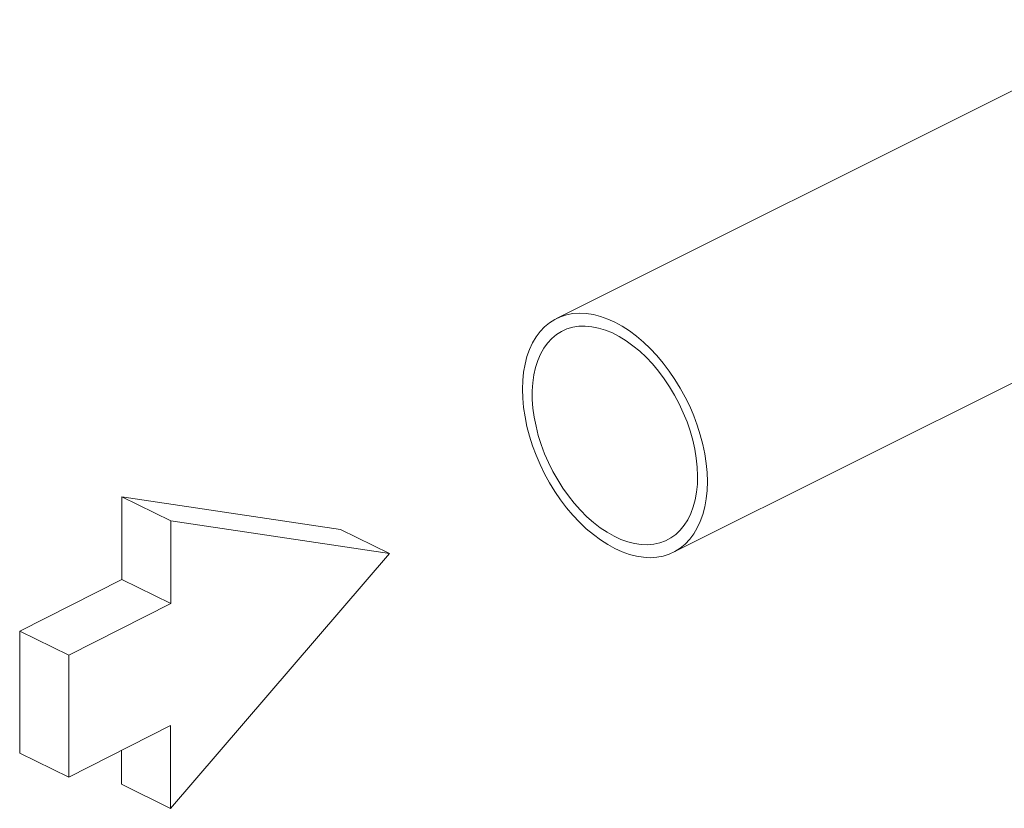
# Model space of a CAD drawing. Extents: x 9.6 to 25.3, y 7.1 to 16.1.
# Drawn here: x 9.6 to 10.7, y 10.3 to 11.1 of the extents above; entities that cross this region are included whole.
import ezdxf

# ---------------------------------------------------------------- set-up
doc = ezdxf.new("R2010")
doc.units = 0
doc.header["$LTSCALE"] = 0.2
doc.header["$MEASUREMENT"] = 0

msp = doc.modelspace()

# ---------------------------------------------------------------- linework, layer by layer
at = {"color": 7, "linetype": 'Continuous', "lineweight": 0}
for p, q in [((10.2072, 10.8153), (10.8503, 11.1369)), ((10.9762, 10.8854), (10.3329, 10.5638)), ((9.7397, 10.5346), (9.7398, 10.6235)), ((9.7398, 10.6235), (9.7925, 10.5976)), ((9.7398, 10.6235), (9.975, 10.5884)), ((9.7923, 10.5087), (9.7925, 10.5976)), ((9.7925, 10.5976), (10.0277, 10.5625)), ((9.975, 10.5884), (10.0277, 10.5625)), ((10.0277, 10.5625), (9.792, 10.2883)), ((9.6301, 10.4789), (9.7397, 10.5346)), ((9.7397, 10.5346), (9.7923, 10.5087)), ((9.6828, 10.453), (9.7923, 10.5087)), ((9.6299, 10.3476), (9.6301, 10.4789)), ((9.6301, 10.4789), (9.6828, 10.453)), ((9.6826, 10.3217), (9.6828, 10.453)), ((9.7921, 10.3773), (9.6826, 10.3217)), ((9.792, 10.2883), (9.7921, 10.3773)), ((9.6299, 10.3476), (9.6826, 10.3217)), ((9.7393, 10.3142), (9.7394, 10.3505)), ((9.7393, 10.3142), (9.792, 10.2883))]:
    msp.add_line(p, q, dxfattribs=at)
at = {"color": 7, "linetype": 'Continuous', "lineweight": 0, "flags": 128}
for points in [[(10.1998, 10.8108), (10.2055, 10.8144), (10.2116, 10.8173), (10.2181, 10.8193), (10.2249, 10.8206), (10.232, 10.821), (10.2393, 10.8207), (10.2469, 10.8195), (10.2545, 10.8176), (10.2623, 10.8148), (10.2701, 10.8113), (10.2779, 10.807), (10.2856, 10.802), (10.2933, 10.7963), (10.3008, 10.79), (10.3081, 10.783), (10.3152, 10.7755), (10.322, 10.7674), (10.3285, 10.7588), (10.3346, 10.7498), (10.3404, 10.7405), (10.3457, 10.7308), (10.3505, 10.7209), (10.3548, 10.7108), (10.3586, 10.7005), (10.3619, 10.6902), (10.3646, 10.6799), (10.3667, 10.6696), (10.3683, 10.6595), (10.3692, 10.6495), (10.3695, 10.6398), (10.3692, 10.6304), (10.3683, 10.6214), (10.3667, 10.6128), (10.3646, 10.6046), (10.3619, 10.597), (10.3586, 10.59), (10.3548, 10.5835), (10.3505, 10.5778), (10.3457, 10.5727), (10.3404, 10.5683), (10.3346, 10.5647), (10.3285, 10.5618), (10.322, 10.5598), (10.3152, 10.5585), (10.3081, 10.558), (10.3008, 10.5584), (10.2933, 10.5595), (10.2856, 10.5615), (10.2779, 10.5643), (10.2701, 10.5678), (10.2623, 10.5721), (10.2545, 10.5771), (10.2469, 10.5828), (10.2393, 10.5891), (10.232, 10.5961), (10.2249, 10.6036), (10.2181, 10.6117), (10.2116, 10.6203), (10.2055, 10.6292), (10.1998, 10.6386), (10.1945, 10.6483), (10.1896, 10.6582), (10.1853, 10.6683), (10.1815, 10.6785), (10.1782, 10.6889), (10.1755, 10.6992), (10.1734, 10.7094), (10.1719, 10.7196), (10.171, 10.7295), (10.1707, 10.7392), (10.171, 10.7486), (10.1719, 10.7577), (10.1734, 10.7663), (10.1755, 10.7744), (10.1782, 10.7821), (10.1815, 10.7891), (10.1853, 10.7955), (10.1896, 10.8013), (10.1945, 10.8064), (10.1998, 10.8108)], [(10.2072, 10.798), (10.2127, 10.8014), (10.2185, 10.8041), (10.2248, 10.8059), (10.2314, 10.807), (10.2382, 10.8072), (10.2453, 10.8065), (10.2525, 10.8051), (10.2598, 10.8029), (10.2673, 10.7998), (10.2747, 10.796), (10.2821, 10.7914), (10.2895, 10.7861), (10.2967, 10.7802), (10.3037, 10.7736), (10.3104, 10.7664), (10.3169, 10.7587), (10.3231, 10.7505), (10.3289, 10.7418), (10.3343, 10.7328), (10.3392, 10.7235), (10.3436, 10.714), (10.3476, 10.7043), (10.3509, 10.6944), (10.3537, 10.6846), (10.356, 10.6748), (10.3576, 10.6651), (10.3586, 10.6555), (10.359, 10.6462), (10.3588, 10.6372), (10.3579, 10.6286), (10.3564, 10.6204), (10.3544, 10.6126), (10.3517, 10.6055), (10.3484, 10.5989), (10.3447, 10.5929), (10.3403, 10.5876), (10.3355, 10.5831), (10.3303, 10.5793), (10.3246, 10.5762), (10.3185, 10.574), (10.3121, 10.5725), (10.3054, 10.5719), (10.2984, 10.5721), (10.2913, 10.5731), (10.284, 10.575), (10.2766, 10.5776), (10.2691, 10.5811), (10.2617, 10.5853), (10.2543, 10.5902), (10.247, 10.5958), (10.2399, 10.6021), (10.233, 10.609), (10.2264, 10.6165), (10.2201, 10.6244), (10.2141, 10.6329), (10.2085, 10.6417), (10.2034, 10.6509), (10.1987, 10.6603), (10.1945, 10.6699), (10.1908, 10.6797), (10.1877, 10.6896), (10.1852, 10.6994), (10.1833, 10.7092), (10.1819, 10.7188), (10.1812, 10.7282), (10.1812, 10.7374), (10.1817, 10.7462), (10.1829, 10.7547), (10.1847, 10.7626), (10.187, 10.7701), (10.19, 10.777), (10.1935, 10.7833), (10.1976, 10.7889), (10.2021, 10.7938), (10.2072, 10.798)]]:
    msp.add_lwpolyline(points, dxfattribs=at)

doc.saveas('drawing.dxf')
